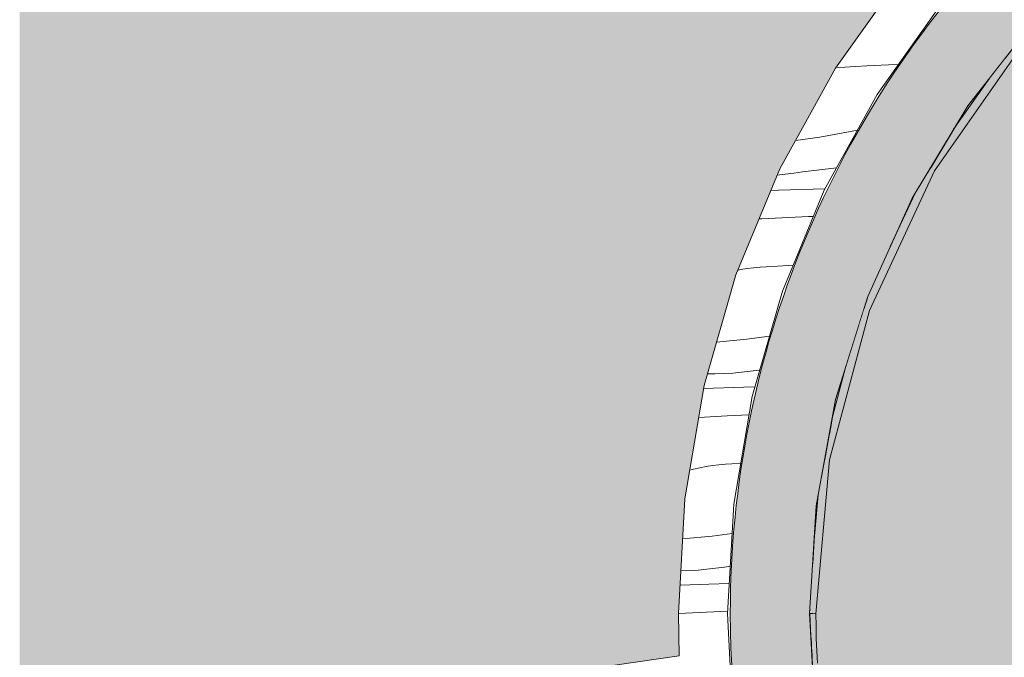
# Model space of a CAD drawing. Units: millimetres. Extents: x 75964 to 96226, y 4130 to 6226.
# Drawn here: x 81671 to 82272, y 5343 to 5732 of the extents above; entities that cross this region are included whole.
import ezdxf

# ---------------------------------------------------------------- set-up
doc = ezdxf.new("R2010")
doc.units = ezdxf.units.MM
doc.header["$MEASUREMENT"] = 0
doc.linetypes.add('KAUSS punktiirjoon L', pattern=[4.233333, 2.116667, -2.116667])
doc.linetypes.add('Wipeout_Contour', pattern=[1000, 0, -1000])
for name, color, linetype in [('A_EM55.2_ EM56.2 SEINAPEALSED PESAD_2_AR - SEINAD - siseseinad', 7, 'Continuous'), ('A_EM55.2_ EM56.2 SEINAPEALSED PESAD_2_SA - SISUSTUS - erimööbel', 7, 'Continuous'), ('A_EM55.2_ EM56.2 SEINAPEALSED PESAD_2_SA - VIIMISTLUS - sein 3D', 7, 'Continuous')]:
    doc.layers.add(name, color=color, linetype=linetype)
doc.layers.add('A_EM55.2_ EM56.2 SEINAPEALSED PESAD_2_SA - SISUSTUS - erimööbel_Pen_No__18', color=9, linetype='Continuous', lineweight=13)
doc.layers.add('A_EM55.2_ EM56.2 SEINAPEALSED PESAD_2_SA - SISUSTUS - erimööbel_Pen_No__250', color=7, linetype='Continuous', lineweight=13, true_color=0x6d8d73)
doc.layers.add('A_EM55.2_ EM56.2 SEINAPEALSED PESAD_2_SA - SISUSTUS - erimööbel_Pen_No__87', color=7, linetype='Continuous', lineweight=9, true_color=0x8a8a8a)

# ---------------------------------------------------------------- blocks, each defined once
blk = doc.blocks.new('*X4', base_point=(76155.99, 479.6))
at = {"layer": 'A_EM55.2_ EM56.2 SEINAPEALSED PESAD_2_SA - SISUSTUS - erimööbel_Pen_No__18', "color": 9, "linetype": 'Continuous', "lineweight": 13}
for p, q in [((82201.31, 5704.26), (82207.36, 5704.51)), ((82169.23, 5702.54), (82174.71, 5702.88)), ((82174.71, 5702.88), (82188.01, 5703.62)), ((82188.01, 5703.62), (82201.31, 5704.26)), ((82182.3, 5664.36), (82159.4, 5660.21)), ((82159.4, 5660.21), (82144.68, 5658.21)), ((82143.56, 5638.19), (82148.87, 5639.01)), ((82161.09, 5640.42), (82148.89, 5639.09)), ((82169.67, 5641.5), (82161.09, 5640.42)), ((82133.49, 5636.98), (82138.22, 5637.49)), ((82138.22, 5637.49), (82143.56, 5638.19)), ((82129.64, 5627.69), (82134.17, 5627.84)), ((82134.17, 5627.84), (82162.51, 5628.55)), ((82122.43, 5610.29), (82124.06, 5610.39)), ((82124.06, 5610.39), (82152.61, 5611.74)), ((82152.61, 5611.74), (82155.5, 5611.85)), ((82109.52, 5579.12), (82111.23, 5579.44)), ((82111.23, 5579.44), (82115.14, 5580.03)), ((82115.14, 5580.03), (82119.06, 5580.49)), ((82119.06, 5580.49), (82123, 5580.8)), ((82123, 5580.8), (82126.94, 5580.98)), ((82126.94, 5580.98), (82140.23, 5581.9)), ((82140.23, 5581.9), (82143.17, 5582.09)), ((82114.91, 5536.89), (82096.49, 5535.22)), ((82128.69, 5538.77), (82114.91, 5536.89)), ((82090.88, 5515.74), (82095.58, 5515.8)), ((82095.58, 5515.8), (82100.95, 5516)), ((82100.95, 5516), (82106.33, 5516.32)), ((82106.33, 5516.32), (82111.69, 5516.77)), ((82111.69, 5516.77), (82117.04, 5517.34)), ((82117.04, 5517.34), (82122.37, 5518.04)), ((82122.37, 5518.04), (82122.73, 5518.1)), ((82088.55, 5506.88), (82112.98, 5507.69)), ((82112.98, 5507.69), (82119.78, 5507.86)), ((82085.55, 5489.21), (82102.88, 5490.24)), ((82102.88, 5490.24), (82116.21, 5490.87)), ((82082.31, 5457.71), (82086.17, 5458.57)), ((82086.17, 5458.57), (82090.05, 5459.3)), ((82090.05, 5459.3), (82093.95, 5459.89)), ((82093.95, 5459.89), (82097.88, 5460.34)), ((82097.88, 5460.34), (82101.81, 5460.66)), ((82101.81, 5460.66), (82105.76, 5460.83)), ((82105.76, 5460.83), (82111.17, 5461.21)), ((82080.1, 5457.13), (82082.31, 5457.71)), ((82093.72, 5416.75), (82075.75, 5415.11)), ((82105.94, 5418.41), (82093.72, 5416.75)), ((82101.19, 5397.9), (82104.82, 5398.46)), ((82074.66, 5395.66), (82079.77, 5395.85)), ((82079.77, 5395.85), (82085.14, 5396.17)), ((82085.14, 5396.17), (82090.5, 5396.62)), ((82090.5, 5396.62), (82095.85, 5397.2)), ((82095.85, 5397.2), (82101.19, 5397.9)), ((82074.17, 5386.96), (82091.8, 5387.55)), ((82091.8, 5387.55), (82104.22, 5387.86)), ((82073.21, 5369.59), (82081.69, 5370.09)), ((82081.69, 5370.09), (82103.28, 5371.12))]:
    blk.add_line(p, q, dxfattribs=at)

msp = doc.modelspace()

# ---------------------------------------------------------------- hatches: boundary and pattern name
at = {"layer": 'A_EM55.2_ EM56.2 SEINAPEALSED PESAD_2_SA - VIIMISTLUS - sein 3D', "linetype": 'Continuous', "lineweight": 0, "true_color": 0xffffff}
h = msp.add_hatch(color=7, dxfattribs=at)
h.paths.add_polyline_path([(84902, 6226.26), (81671.47, 6226.26), (81671.47, 4153), (84902, 4153)])
h.paths.add_polyline_path([(81751.77, 4944.88), (81748.2, 4994.69), (81752.14, 5047.03), (81763.85, 5098.18), (81783.09, 5147.01), (81809.4, 5192.42), (81842.21, 5233.38), (81880.78, 5268.97), (81924.23, 5298.39), (81971.6, 5320.99), (82021.81, 5336.26), (82073.74, 5343.84), (82073.2, 5369.69), (82077.13, 5439.67), (82088.87, 5508.77), (82108.28, 5576.12), (82135.1, 5640.87), (82169, 5702.21), (82209.56, 5759.38), (82256.26, 5811.64), (82308.52, 5858.34), (82365.68, 5898.9), (82427.03, 5932.8), (82491.78, 5959.62), (82559.13, 5979.02), (82628.23, 5990.76), (82698.2, 5994.69), (82768.18, 5990.76), (82837.28, 5979.02), (82904.63, 5959.62), (82969.38, 5932.8), (83030.72, 5898.9), (83087.88, 5858.34), (83140.14, 5811.64), (83186.85, 5759.38), (83227.41, 5702.21), (83261.31, 5640.87), (83288.13, 5576.12), (83307.53, 5508.77), (83319.27, 5439.67), (83323.2, 5369.69), (83319.27, 5299.72), (83307.53, 5230.62), (83288.13, 5163.27), (83261.31, 5098.52), (83227.41, 5037.17), (83186.85, 4980.01), (83140.14, 4927.75), (83087.88, 4881.05), (83030.72, 4840.49), (82969.38, 4806.59), (82904.63, 4779.77), (82837.28, 4760.36), (82768.18, 4748.62), (82698.2, 4744.69), (82636.43, 4747.75), (82575.27, 4756.9), (82515.3, 4772.06), (82457.13, 4793.06), (82401.32, 4819.71), (82371.85, 4776.48), (82336.27, 4738.13), (82295.37, 4705.52), (82250.07, 4679.36), (82201.37, 4660.25), (82150.37, 4648.6), (82098.2, 4644.69), (82048.39, 4648.26), (81999.6, 4658.87), (81952.81, 4676.32), (81908.98, 4700.26), (81869, 4730.18), (81833.69, 4765.49), (81803.76, 4805.47), (81779.83, 4849.3), (81762.38, 4896.09)], flags=0)
h.paths.add_polyline_path([(83595.95, 5040.18), (83592.17, 5107.36), (83595.95, 5174.54), (83607.22, 5240.87), (83625.84, 5305.53), (83651.59, 5367.69), (83684.14, 5426.58), (83723.08, 5481.45), (83767.91, 5531.62), (83818.08, 5576.46), (83872.96, 5615.39), (83931.84, 5647.94), (83994.01, 5673.69), (84058.66, 5692.32), (84125, 5703.59), (84192.17, 5707.36), (84259.35, 5703.59), (84325.69, 5692.32), (84390.34, 5673.69), (84452.5, 5647.94), (84511.39, 5615.39), (84566.27, 5576.46), (84616.44, 5531.62), (84661.27, 5481.45), (84700.21, 5426.58), (84732.76, 5367.69), (84758.5, 5305.53), (84777.13, 5240.87), (84788.4, 5174.54), (84792.17, 5107.36), (84788.4, 5040.18), (84777.13, 4973.85), (84758.5, 4909.19), (84732.76, 4847.03), (84700.21, 4788.14), (84661.27, 4733.27), (84616.44, 4683.1), (84566.27, 4638.26), (84511.39, 4599.33), (84452.5, 4566.78), (84390.34, 4541.03), (84325.69, 4522.4), (84259.35, 4511.13), (84192.17, 4507.36), (84125, 4511.13), (84058.66, 4522.4), (83994.01, 4541.03), (83931.84, 4566.78), (83872.96, 4599.33), (83818.08, 4638.26), (83767.91, 4683.1), (83723.08, 4733.27), (83684.14, 4788.14), (83651.59, 4847.03), (83625.84, 4909.19), (83607.22, 4973.85)], flags=0)
for points in [[(82249.68, 5679.29), (82241.01, 5664.95), (82262.59, 5695.77)], [(82202.34, 5593.45), (82217.73, 5626.44), (82215.63, 5622.97)], [(82167.12, 5489.64), (82175.37, 5520.45), (82169.04, 5500.12)], [(82157.18, 5435.39), (82155.77, 5412.1), (82158.38, 5441.95)]]:
    msp.add_hatch(color=7, dxfattribs=at).paths.add_polyline_path(points)

# ---------------------------------------------------------------- linework, layer by layer
at = {"layer": 'A_EM55.2_ EM56.2 SEINAPEALSED PESAD_2_SA - SISUSTUS - erimööbel_Pen_No__87', "color": 252, "linetype": 'Continuous', "lineweight": 9, "true_color": 0x8a8a8a}
for p, q in [((82209.56, 5759.38), (82169, 5702.21)), ((82169, 5702.21), (82135.1, 5640.87)), ((82135.1, 5640.87), (82108.28, 5576.12)), ((82136.59, 5566.21), (82162.13, 5627.85)), ((82108.28, 5576.12), (82088.87, 5508.77)), ((82118.12, 5502.09), (82136.59, 5566.21)), ((82088.87, 5508.77), (82077.13, 5439.67)), ((82106.94, 5436.31), (82118.12, 5502.09)), ((82077.13, 5439.67), (82073.2, 5369.69)), ((82103.2, 5369.69), (82106.94, 5436.31)), ((82073.2, 5369.69), (82073.74, 5343.84)), ((82105.76, 5314.6), (82103.2, 5369.69)), ((82073.74, 5343.84), (82021.81, 5336.26))]:
    msp.add_line(p, q, dxfattribs=at)

# ---------------------------------------------------------------- next in the draw order: wipeouts: each hides what was drawn before it
at = {"color": 254, "linetype": 'Wipeout_Contour', "lineweight": 0, "ltscale": 329792.1584}
msp.add_wipeout([(82241.01, 5664.95), (82238.5, 5660.81), (82266.32, 5700.53), (82262.59, 5695.77)], dxfattribs=at).dxf.layer = 'A_EM55.2_ EM56.2 SEINAPEALSED PESAD_2_SA - SISUSTUS - erimööbel'
at = {"color": 254, "linetype": 'Wipeout_Contour', "lineweight": 0, "ltscale": 329423.847149}
msp.add_wipeout([(82167.12, 5489.64), (82166.39, 5485.67), (82177.77, 5528.15), (82175.37, 5520.45)], dxfattribs=at).dxf.layer = 'A_EM55.2_ EM56.2 SEINAPEALSED PESAD_2_SA - SISUSTUS - erimööbel'
at = {"color": 254, "linetype": 'Wipeout_Contour', "lineweight": 0, "ltscale": 246985.65801}
msp.add_wipeout([(82153.29, 5368.05), (82153.43, 5365.49), (82153.52, 5369.64)], dxfattribs=at).dxf.layer = 'A_EM55.2_ EM56.2 SEINAPEALSED PESAD_2_SA - SISUSTUS - erimööbel'
at = {"color": 254, "linetype": 'Wipeout_Contour', "lineweight": 0, "ltscale": 329314.599807}
msp.add_wipeout([(82154.46, 5346.74), (82154.87, 5339.1), (82155.73, 5339.15), (82155.35, 5346.78)], dxfattribs=at).dxf.layer = 'A_EM55.2_ EM56.2 SEINAPEALSED PESAD_2_SA - SISUSTUS - erimööbel'

# ---------------------------------------------------------------- next in the draw order: wipeouts: each hides what was drawn before it
at = {"color": 254, "linetype": 'Wipeout_Contour', "lineweight": 0, "ltscale": 329797.136541}
msp.add_wipeout([(82231.25, 5648.8), (82277.13, 5714.33), (82266.32, 5700.53), (82238.5, 5660.81)], dxfattribs=at).dxf.layer = 'A_EM55.2_ EM56.2 SEINAPEALSED PESAD_2_SA - SISUSTUS - erimööbel'
at = {"color": 254, "linetype": 'Wipeout_Contour', "lineweight": 0, "ltscale": 329431.420808}
msp.add_wipeout([(82166.39, 5485.67), (82164.28, 5474.17), (82184.73, 5550.46), (82177.77, 5528.15)], dxfattribs=at).dxf.layer = 'A_EM55.2_ EM56.2 SEINAPEALSED PESAD_2_SA - SISUSTUS - erimööbel'
at = {"color": 254, "linetype": 'Wipeout_Contour', "lineweight": 0, "ltscale": 246986.060935}
msp.add_wipeout([(82153.21, 5369.65), (82153.29, 5368.05), (82153.52, 5369.64)], dxfattribs=at).dxf.layer = 'A_EM55.2_ EM56.2 SEINAPEALSED PESAD_2_SA - SISUSTUS - erimööbel'
at = {"color": 254, "linetype": 'Wipeout_Contour', "lineweight": 0, "ltscale": 329320.753621}
msp.add_wipeout([(82155.35, 5346.78), (82155.73, 5339.15), (82157.91, 5339.27), (82157.54, 5346.87)], dxfattribs=at).dxf.layer = 'A_EM55.2_ EM56.2 SEINAPEALSED PESAD_2_SA - SISUSTUS - erimööbel'

# ---------------------------------------------------------------- next in the draw order: wipeouts: each hides what was drawn before it
at = {"color": 254, "linetype": 'Wipeout_Contour', "lineweight": 0, "ltscale": 246988.636837}
msp.add_wipeout([(82153.52, 5369.64), (82154.92, 5362.05), (82155.14, 5369.57)], dxfattribs=at).dxf.layer = 'A_EM55.2_ EM56.2 SEINAPEALSED PESAD_2_SA - SISUSTUS - erimööbel'

# ---------------------------------------------------------------- next in the draw order: wipeouts: each hides what was drawn before it
at = {"color": 254, "linetype": 'Wipeout_Contour', "lineweight": 0, "ltscale": 329316.191614}
msp.add_wipeout([(82153.43, 5365.49), (82153.62, 5362.03), (82154.92, 5362.05), (82153.52, 5369.64)], dxfattribs=at).dxf.layer = 'A_EM55.2_ EM56.2 SEINAPEALSED PESAD_2_SA - SISUSTUS - erimööbel'

# ---------------------------------------------------------------- next in the draw order: wipeouts: each hides what was drawn before it
at = {"color": 254, "linetype": 'Wipeout_Contour', "lineweight": 0, "ltscale": 329315.687707}
msp.add_wipeout([(82154.92, 5362.05), (82153.62, 5362.03), (82154.04, 5354.38), (82155.08, 5354.41)], dxfattribs=at).dxf.layer = 'A_EM55.2_ EM56.2 SEINAPEALSED PESAD_2_SA - SISUSTUS - erimööbel'

# ---------------------------------------------------------------- next in the draw order: wipeouts: each hides what was drawn before it
at = {"color": 254, "linetype": 'Wipeout_Contour', "lineweight": 0, "ltscale": 246992.909607}
msp.add_wipeout([(82155.14, 5369.57), (82154.92, 5362.05), (82157.06, 5369.49)], dxfattribs=at).dxf.layer = 'A_EM55.2_ EM56.2 SEINAPEALSED PESAD_2_SA - SISUSTUS - erimööbel'
at = {"color": 254, "linetype": 'Wipeout_Contour', "lineweight": 0, "ltscale": 329315.025295}
msp.add_wipeout([(82154.04, 5354.38), (82154.46, 5346.74), (82155.35, 5346.78), (82155.08, 5354.41)], dxfattribs=at).dxf.layer = 'A_EM55.2_ EM56.2 SEINAPEALSED PESAD_2_SA - SISUSTUS - erimööbel'

# ---------------------------------------------------------------- next in the draw order: wipeouts: each hides what was drawn before it
at = {"color": 254, "linetype": 'Wipeout_Contour', "lineweight": 0, "ltscale": 246993.447369}
msp.add_wipeout([(82154.92, 5362.05), (82157.11, 5362.08), (82157.06, 5369.49)], dxfattribs=at).dxf.layer = 'A_EM55.2_ EM56.2 SEINAPEALSED PESAD_2_SA - SISUSTUS - erimööbel'

# ---------------------------------------------------------------- next in the draw order: wipeouts: each hides what was drawn before it
at = {"color": 254, "linetype": 'Wipeout_Contour', "lineweight": 0, "ltscale": 411671.997484}
msp.add_wipeout([(82154.47, 5390.64), (82153.2, 5369.69), (82153.52, 5369.64), (82160.85, 5455.41), (82160.63, 5454.25)], dxfattribs=at).dxf.layer = 'A_EM55.2_ EM56.2 SEINAPEALSED PESAD_2_SA - SISUSTUS - erimööbel'
at = {"color": 254, "linetype": 'Wipeout_Contour', "lineweight": 0, "ltscale": 329322.571698}
msp.add_wipeout([(82154.92, 5362.05), (82155.08, 5354.41), (82157.27, 5354.48), (82157.11, 5362.08)], dxfattribs=at).dxf.layer = 'A_EM55.2_ EM56.2 SEINAPEALSED PESAD_2_SA - SISUSTUS - erimööbel'

# ---------------------------------------------------------------- next in the draw order: wipeouts: each hides what was drawn before it
at = {"color": 254, "linetype": 'Wipeout_Contour', "lineweight": 0, "ltscale": 329343.662531}
msp.add_wipeout([(82155.48, 5407.3), (82154.95, 5398.58), (82159.02, 5445.47), (82158.87, 5444.65)], dxfattribs=at).dxf.layer = 'A_EM55.2_ EM56.2 SEINAPEALSED PESAD_2_SA - SISUSTUS - erimööbel'
at = {"color": 254, "linetype": 'Wipeout_Contour', "lineweight": 0, "ltscale": 329321.446399}
msp.add_wipeout([(82155.08, 5354.41), (82155.35, 5346.78), (82157.54, 5346.87), (82157.27, 5354.48)], dxfattribs=at).dxf.layer = 'A_EM55.2_ EM56.2 SEINAPEALSED PESAD_2_SA - SISUSTUS - erimööbel'

# ---------------------------------------------------------------- next in the draw order: linework, layer by layer
at = {"layer": 'A_EM55.2_ EM56.2 SEINAPEALSED PESAD_2_SA - SISUSTUS - erimööbel_Pen_No__87', "color": 252, "linetype": 'Continuous', "lineweight": 9, "true_color": 0x8a8a8a}
for p, q in [((82157.11, 5362.08), (82157.27, 5354.48)), ((82157.27, 5354.48), (82157.54, 5346.87)), ((82157.54, 5346.87), (82157.91, 5339.27))]:
    msp.add_line(p, q, dxfattribs=at)

# ---------------------------------------------------------------- next in the draw order: wipeouts: each hides what was drawn before it
at = {"color": 254, "linetype": 'Wipeout_Contour', "lineweight": 0, "ltscale": 329344.634514}
msp.add_wipeout([(82155.77, 5412.1), (82155.48, 5407.3), (82158.87, 5444.65), (82158.38, 5441.95)], dxfattribs=at).dxf.layer = 'A_EM55.2_ EM56.2 SEINAPEALSED PESAD_2_SA - SISUSTUS - erimööbel'

# ---------------------------------------------------------------- next in the draw order: wipeouts: each hides what was drawn before it
at = {"color": 254, "linetype": 'Wipeout_Contour', "lineweight": 0, "ltscale": 329344.217858}
msp.add_wipeout([(82154.47, 5390.64), (82160.63, 5454.25), (82159.02, 5445.47), (82154.95, 5398.58)], dxfattribs=at).dxf.layer = 'A_EM55.2_ EM56.2 SEINAPEALSED PESAD_2_SA - SISUSTUS - erimööbel'

# ---------------------------------------------------------------- next in the draw order: wipeouts: each hides what was drawn before it
at = {"color": 254, "linetype": 'Wipeout_Contour', "lineweight": 0, "ltscale": 247004.145606}
msp.add_wipeout([(82153.52, 5369.64), (82155.14, 5369.57), (82163.13, 5463.84)], dxfattribs=at).dxf.layer = 'A_EM55.2_ EM56.2 SEINAPEALSED PESAD_2_SA - SISUSTUS - erimööbel'

# ---------------------------------------------------------------- next in the draw order: wipeouts: each hides what was drawn before it
at = {"color": 254, "linetype": 'Wipeout_Contour', "lineweight": 0, "ltscale": 329358.450385}
msp.add_wipeout([(82153.52, 5369.64), (82163.13, 5463.84), (82162.41, 5463.97), (82160.85, 5455.41)], dxfattribs=at).dxf.layer = 'A_EM55.2_ EM56.2 SEINAPEALSED PESAD_2_SA - SISUSTUS - erimööbel'

# ---------------------------------------------------------------- next in the draw order: wipeouts: each hides what was drawn before it
at = {"color": 254, "linetype": 'Wipeout_Contour', "lineweight": 0, "ltscale": 247021.494017}
msp.add_wipeout([(82163.13, 5463.84), (82155.14, 5369.57), (82165.28, 5463.46)], dxfattribs=at).dxf.layer = 'A_EM55.2_ EM56.2 SEINAPEALSED PESAD_2_SA - SISUSTUS - erimööbel'

# ---------------------------------------------------------------- next in the draw order: wipeouts: each hides what was drawn before it
at = {"color": 254, "linetype": 'Wipeout_Contour', "lineweight": 0, "ltscale": 247009.760255}
msp.add_wipeout([(82155.14, 5369.57), (82157.06, 5369.49), (82165.28, 5463.46)], dxfattribs=at).dxf.layer = 'A_EM55.2_ EM56.2 SEINAPEALSED PESAD_2_SA - SISUSTUS - erimööbel'

# ---------------------------------------------------------------- next in the draw order: linework, layer by layer
at = {"layer": 'A_EM55.2_ EM56.2 SEINAPEALSED PESAD_2_SA - SISUSTUS - erimööbel_Pen_No__87', "color": 252, "linetype": 'Continuous', "lineweight": 9, "true_color": 0x8a8a8a}
for p, q in [((82155.77, 5412.1), (82158.38, 5441.95)), ((82153.2, 5369.69), (82157.18, 5435.39)), ((82156.45, 5310.32), (82153.2, 5369.69)), ((82153.52, 5369.64), (82153.21, 5369.65)), ((82155.14, 5369.57), (82153.52, 5369.64)), ((82157.06, 5369.49), (82155.14, 5369.57)), ((82157.06, 5369.49), (82157.11, 5362.08))]:
    msp.add_line(p, q, dxfattribs=at)

# ---------------------------------------------------------------- next in the draw order: wipeouts: each hides what was drawn before it
at = {"color": 254, "linetype": 'Wipeout_Contour', "lineweight": 0, "ltscale": 494155.934501}
msp.add_wipeout([(82164.28, 5474.17), (82162.41, 5463.97), (82163.13, 5463.84), (82187.59, 5555.12), (82186.32, 5555.59), (82184.73, 5550.46)], dxfattribs=at).dxf.layer = 'A_EM55.2_ EM56.2 SEINAPEALSED PESAD_2_SA - SISUSTUS - erimööbel'

# ---------------------------------------------------------------- next in the draw order: wipeouts: each hides what was drawn before it
at = {"color": 254, "linetype": 'Wipeout_Contour', "lineweight": 0, "ltscale": 329443.532291}
msp.add_wipeout([(82163.13, 5463.84), (82165.28, 5463.46), (82189.64, 5554.38), (82187.59, 5555.12)], dxfattribs=at).dxf.layer = 'A_EM55.2_ EM56.2 SEINAPEALSED PESAD_2_SA - SISUSTUS - erimööbel'

# ---------------------------------------------------------------- next in the draw order: linework, layer by layer
at = {"layer": 'A_EM55.2_ EM56.2 SEINAPEALSED PESAD_2_SA - SISUSTUS - erimööbel_Pen_No__87', "color": 252, "linetype": 'Continuous', "lineweight": 9, "true_color": 0x8a8a8a}
for p, q in [((82167.12, 5489.64), (82175.37, 5520.45)), ((82157.18, 5435.39), (82169.04, 5500.12)), ((82157.06, 5369.49), (82165.28, 5463.46))]:
    msp.add_line(p, q, dxfattribs=at)

# ---------------------------------------------------------------- next in the draw order: wipeouts: each hides what was drawn before it
at = {"color": 254, "linetype": 'Wipeout_Contour', "lineweight": 0, "ltscale": 411961.121926}
msp.add_wipeout([(82186.8, 5557.13), (82223.84, 5636.54), (82219.29, 5629.03), (82192.41, 5571.38), (82188.62, 5562.95)], dxfattribs=at).dxf.layer = 'A_EM55.2_ EM56.2 SEINAPEALSED PESAD_2_SA - SISUSTUS - erimööbel'

# ---------------------------------------------------------------- next in the draw order: wipeouts: each hides what was drawn before it
at = {"color": 254, "linetype": 'Wipeout_Contour', "lineweight": 0, "ltscale": 329594.945161}
msp.add_wipeout([(82202.34, 5593.45), (82192.41, 5571.38), (82219.29, 5629.03), (82217.73, 5626.44)], dxfattribs=at).dxf.layer = 'A_EM55.2_ EM56.2 SEINAPEALSED PESAD_2_SA - SISUSTUS - erimööbel'

# ---------------------------------------------------------------- next in the draw order: wipeouts: each hides what was drawn before it
at = {"color": 254, "linetype": 'Wipeout_Contour', "lineweight": 0, "ltscale": 494381.078604}
msp.add_wipeout([(82186.32, 5555.59), (82187.59, 5555.12), (82227.53, 5640.78), (82226.69, 5641.26), (82223.84, 5636.54), (82186.8, 5557.13)], dxfattribs=at).dxf.layer = 'A_EM55.2_ EM56.2 SEINAPEALSED PESAD_2_SA - SISUSTUS - erimööbel'

# ---------------------------------------------------------------- next in the draw order: wipeouts: each hides what was drawn before it
at = {"color": 254, "linetype": 'Wipeout_Contour', "lineweight": 0, "ltscale": 329595.579232}
msp.add_wipeout([(82187.59, 5555.12), (82189.64, 5554.38), (82229.42, 5639.68), (82227.53, 5640.78)], dxfattribs=at).dxf.layer = 'A_EM55.2_ EM56.2 SEINAPEALSED PESAD_2_SA - SISUSTUS - erimööbel'

# ---------------------------------------------------------------- next in the draw order: linework, layer by layer
at = {"layer": 'A_EM55.2_ EM56.2 SEINAPEALSED PESAD_2_SA - SISUSTUS - erimööbel_Pen_No__87', "color": 252, "linetype": 'Continuous', "lineweight": 9, "true_color": 0x8a8a8a}
for p, q in [((82162.13, 5627.85), (82194.4, 5686.25)), ((82202.34, 5593.45), (82217.73, 5626.44)), ((82188.62, 5562.95), (82215.63, 5622.97)), ((82169.04, 5500.12), (82188.62, 5562.95)), ((82165.28, 5463.46), (82189.64, 5554.38))]:
    msp.add_line(p, q, dxfattribs=at)

# ---------------------------------------------------------------- next in the draw order: wipeouts: each hides what was drawn before it
at = {"color": 254, "linetype": 'Wipeout_Contour', "lineweight": 0, "ltscale": 494700.605684}
msp.add_wipeout([(82226.69, 5641.26), (82227.53, 5640.78), (82281.73, 5718.19), (82280.78, 5718.99), (82277.13, 5714.33), (82231.25, 5648.8)], dxfattribs=at).dxf.layer = 'A_EM55.2_ EM56.2 SEINAPEALSED PESAD_2_SA - SISUSTUS - erimööbel'

# ---------------------------------------------------------------- next in the draw order: wipeouts: each hides what was drawn before it
at = {"color": 254, "linetype": 'Wipeout_Contour', "lineweight": 0, "ltscale": 329805.305994}
msp.add_wipeout([(82227.53, 5640.78), (82229.42, 5639.68), (82283.4, 5716.79), (82281.73, 5718.19)], dxfattribs=at).dxf.layer = 'A_EM55.2_ EM56.2 SEINAPEALSED PESAD_2_SA - SISUSTUS - erimööbel'

# ---------------------------------------------------------------- next in the draw order: hatches: boundary and pattern name
at = {"layer": 'A_EM55.2_ EM56.2 SEINAPEALSED PESAD_2_SA - SISUSTUS - erimööbel_Pen_No__250', "linetype": 'Continuous', "lineweight": 0, "true_color": 0x0a0e0b}
h = msp.add_hatch(color=108, dxfattribs=at)
h.paths.add_polyline_path([(82098.71, 5313.34, 0.414214), (81779.94, 4994.57, 0.414214), (82098.71, 4675.8, 0.29441), (82389.06, 4862.98, 0.137956), (82698.59, 4775.92, 0.414214), (83292.36, 5369.69, 0.414214), (82698.59, 5963.47, 0.414214), (82104.82, 5369.69, 0.023819), (82107.51, 5313.22, 0.006898)])
h.paths.add_polyline_path([(82403.27, 5700), (82993.27, 5700, -0.414214), (82998.27, 5695), (82998.27, 5105, -0.414214), (82993.27, 5100), (82403.27, 5100, -0.414214), (82398.27, 5105), (82398.27, 5695, -0.414214)], flags=0)

# ---------------------------------------------------------------- next in the draw order: linework, layer by layer
at = {"layer": 'A_EM55.2_ EM56.2 SEINAPEALSED PESAD_2_SA - SISUSTUS - erimööbel_Pen_No__87', "color": 252, "linetype": 'Continuous', "lineweight": 9, "true_color": 0x8a8a8a}
for p, q in [((82194.4, 5686.25), (82233.01, 5740.67)), ((82249.68, 5679.29), (82290.26, 5731.1)), ((82229.42, 5639.68), (82283.4, 5716.79)), ((82241.01, 5664.95), (82262.59, 5695.77)), ((82215.63, 5622.97), (82249.68, 5679.29)), ((82189.64, 5554.38), (82229.42, 5639.68))]:
    msp.add_line(p, q, dxfattribs=at)
at = {"layer": 'A_EM55.2_ EM56.2 SEINAPEALSED PESAD_2_SA - SISUSTUS - erimööbel_Pen_No__87', "color": 252, "linetype": 'Continuous', "lineweight": 9, "true_color": 0x8a8a8a, "flags": 128}
msp.add_lwpolyline([(82098.71, 5313.34, -0.006898), (82107.51, 5313.22, -0.023819), (82104.82, 5369.69, -0.414214), (82698.59, 5963.47, -0.414214), (83292.36, 5369.69, -0.414214), (82698.59, 4775.92, -0.137956), (82389.06, 4862.98, -0.29441), (82098.71, 4675.8, -0.414214), (81779.94, 4994.57, -0.414214)], format="xyb", close=True, dxfattribs=at)

# ---------------------------------------------------------------- next in the draw order: block references
at = {"layer": 'A_EM55.2_ EM56.2 SEINAPEALSED PESAD_2_AR - SEINAD - siseseinad', "color": 255, "linetype": 'KAUSS punktiirjoon L', "lineweight": 13}
msp.add_blockref('*X4', (76155.99, 479.6), dxfattribs=at)

doc.saveas('drawing.dxf')
